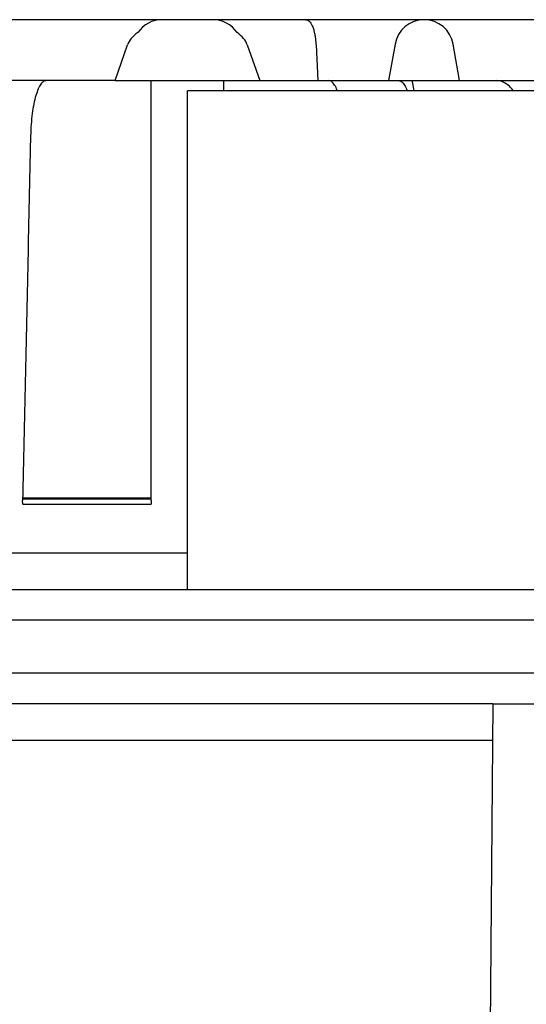
# Model space of a CAD drawing. Units: millimetres. Extents: x 18 to 1161, y 19 to 821.
# Drawn here: x 276 to 318, y 257 to 338 of the extents above; entities that cross this region are included whole.
import ezdxf

# ---------------------------------------------------------------- set-up
doc = ezdxf.new("R2010")
doc.units = ezdxf.units.MM
doc.header["$LTSCALE"] = 4
doc.layers.add('DIMS', color=134, linetype='Continuous')

msp = doc.modelspace()

# ---------------------------------------------------------------- hatches: boundary and pattern name
at = {"layer": 'DIMS', "linetype": 'Continuous', "lineweight": 18}
h = msp.add_hatch(dxfattribs=at)
h.set_pattern_fill('ANSI32', color=256, scale=4, style=0)
edge = h.paths.add_edge_path(flags=0)
edge.add_line((295.912, 333.247), (294.877, 336.181))
edge.add_ellipse((289.953, 335.747), major_axis=(5, 0), ratio=0.5, start_angle=10, end_angle=35.19545)
edge.add_arc((292.033, 335.818), 2.429, 34.33466, 90)
edge.add_line((292.033, 338.247), (287.873, 338.247))
edge.add_arc((287.873, 335.818), 2.429, 90, 145.66534)
edge.add_ellipse((289.953, 335.747), major_axis=(-5, 0), ratio=0.5, start_angle=324.80455, end_angle=350)
edge.add_line((285.029, 336.181), (283.994, 333.247))
edge.add_line((283.994, 333.247), (295.912, 333.247))
h = msp.add_hatch(dxfattribs=at)
h.set_pattern_fill('ANSI32', color=256, scale=4, style=0)
edge = h.paths.add_edge_path(flags=0)
edge.add_arc((309.423, 335.818), 2.429, 10, 170)
edge.add_line((307.031, 336.24), (306.503, 333.247))
edge.add_line((306.503, 333.247), (312.343, 333.247))
edge.add_line((312.343, 333.247), (311.815, 336.24))

# ---------------------------------------------------------------- linework, layer by layer
at = {"color": 7, "linetype": 'Continuous', "lineweight": 25}
for p, q in [((287.873, 338.247), (273.092, 338.247)), ((292.033, 338.247), (287.873, 338.247)), ((299.688, 338.247), (292.033, 338.247)), ((308.76, 338.247), (299.686, 338.247)), ((309.423, 338.247), (308.76, 338.247)), ((325.702, 338.247), (309.423, 338.247)), ((283.994, 333.247), (285.029, 336.181)), ((294.877, 336.181), (295.912, 333.247)), ((300.526, 336.24), (300.53, 336.181)), ((300.53, 336.181), (300.673, 333.247)), ((307.031, 336.24), (306.503, 333.247)), ((312.343, 333.247), (311.815, 336.24)), ((283.994, 333.247), (274.365, 333.247)), ((283.994, 333.247), (295.912, 333.247)), ((295.912, 333.247), (300.673, 333.247)), ((300.673, 333.247), (306.503, 333.247)), ((306.503, 333.247), (312.343, 333.247)), ((312.343, 333.247), (323.556, 333.247)), ((289.953, 291.397), (289.953, 332.397)), ((342.453, 332.397), (289.953, 332.397)), ((286.974, 298.897), (276.393, 298.897)), ((276.395, 298.847), (286.972, 298.847)), ((276.401, 298.397), (276.394, 298.712)), ((276.401, 298.397), (286.96, 298.397)), ((286.974, 298.712), (286.96, 298.397)), ((234.453, 294.397), (289.953, 294.397)), ((238.453, 291.397), (341.453, 291.397)), ((238.453, 288.897), (341.453, 288.897)), ((321.08, 284.496), (259.322, 284.496)), ((315.078, 281.996), (264.828, 281.996)), ((315.078, 281.996), (314.758, 245.275)), ((315.078, 281.996), (332.078, 281.996)), ((264.854, 278.996), (315.052, 278.996))]:
    msp.add_line(p, q, dxfattribs=at)
for centre, start, end in [((287.873, 335.818), 90, 145.66534), ((292.033, 335.818), 34.33466, 90), ((309.423, 335.818), 10, 170)]:
    msp.add_arc(centre, 2.429, start, end, dxfattribs=at)
for major_axis, start_param, end_param in [((-5, 0), 5.668909, 6.108652), ((5, 0), 0.174533, 0.614276)]:
    msp.add_ellipse((289.953, 335.747), major_axis=major_axis, ratio=0.5, start_param=start_param, end_param=end_param, dxfattribs=at)
for points, knots in [([(299.688, 338.247), (299.689, 338.247), (299.762, 338.247), (299.906, 338.2), (300.084, 338.012), (300.229, 337.741), (300.33, 337.455), (300.408, 337.14), (300.477, 336.769), (300.508, 336.439), (300.526, 336.24)], [0, 0, 0, 0, 0.002307, 0.190876, 0.384961, 0.521963, 0.662099, 0.756014, 0.852012, 1, 1, 1, 1]), ([(304.09, 338.247), (304.079, 338.247), (304.066, 338.247), (304.056, 338.247), (304.055, 338.247), (304.058, 338.247), (304.063, 338.247), (304.066, 338.247)], [0, 0, 0, 0, 0.407639, 0.520812, 0.635044, 0.798135, 1, 1, 1, 1]), ([(278.332, 333.247), (278.248, 333.227), (278.08, 333.189), (277.842, 332.897), (277.624, 332.456), (277.433, 331.865), (277.273, 331.148), (277.151, 330.319), (277.067, 329.398), (276.963, 325.407), (276.765, 315.184), (276.542, 305.28), (276.394, 298.712)], [0, 0, 0, 0, 0.0261715, 0.0516533, 0.0767621, 0.1017994, 0.1268583, 0.1521214, 0.1778324, 0.2043152, 0.4723607, 1, 1, 1, 1]), ([(286.974, 298.712), (286.974, 305.28), (286.974, 315.184), (286.974, 325.407), (286.974, 329.398), (286.974, 330.319), (286.974, 331.148), (286.974, 331.865), (286.974, 332.456), (286.974, 332.897), (286.974, 333.189), (286.974, 333.227), (286.974, 333.247)], [0, 0, 0, 0, 0.527639, 0.795685, 0.822168, 0.847879, 0.873142, 0.898201, 0.923238, 0.948347, 0.973829, 1, 1, 1, 1]), ([(292.932, 333.247), (292.932, 333.228), (292.932, 333.191), (292.932, 332.887), (292.932, 332.616), (292.932, 332.408), (292.932, 332.397)], [0, 0, 0, 0, 0.334798, 0.660773, 0.981977, 1, 1, 1, 1]), ([(302.289, 332.397), (302.285, 332.408), (302.218, 332.616), (302.063, 332.887), (301.826, 333.191), (301.659, 333.228), (301.574, 333.247)], [0, 0, 0, 0, 0.018023, 0.339227, 0.665203, 1, 1, 1, 1]), ([(307.329, 333.247), (307.414, 333.228), (307.582, 333.191), (307.818, 332.887), (307.974, 332.616), (308.041, 332.408), (308.044, 332.397)], [0, 0, 0, 0, 0.334798, 0.660772, 0.981977, 1, 1, 1, 1]), ([(308.598, 332.397), (308.567, 332.604), (308.524, 332.893), (308.468, 333.169), (308.452, 333.247)], [0, 0, 0, 0, 0.716097, 1, 1, 1, 1]), ([(316.763, 332.397), (316.756, 332.408), (316.627, 332.616), (316.326, 332.887), (315.87, 333.191), (315.546, 333.228), (315.382, 333.247)], [0, 0, 0, 0, 0.018023, 0.339227, 0.665203, 1, 1, 1, 1])]:
    msp.add_open_spline(points, degree=3, knots=knots, dxfattribs=at)

doc.saveas('drawing.dxf')
